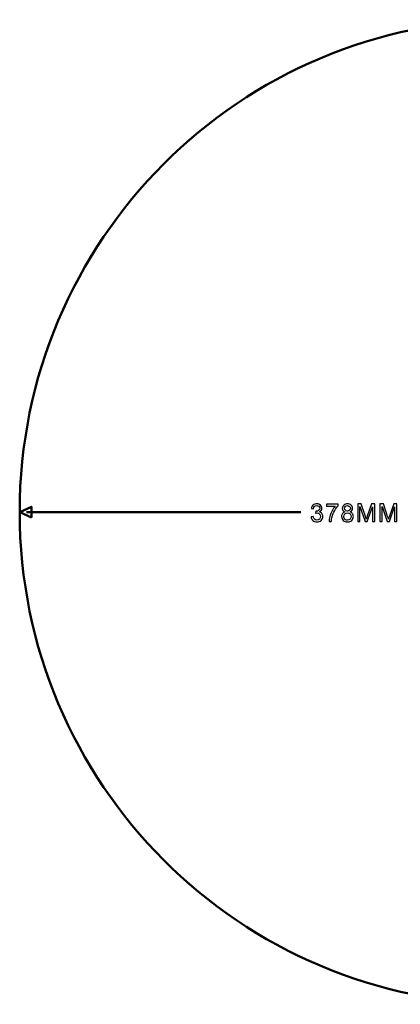
# Model space of a CAD drawing. Units: centimetres. Extents: x -19.7 to 18.1, y -18.7 to 19.1.
# Drawn here: x -19.7 to -5.1, y -18.7 to 19.1 of the extents above; entities that cross this region are included whole.
import ezdxf

# ---------------------------------------------------------------- set-up
doc = ezdxf.new("R2010")
doc.units = ezdxf.units.CM
doc.header["$MEASUREMENT"] = 0
doc.layers.add('layer 1', color=7, linetype='Continuous')

msp = doc.modelspace()

# ---------------------------------------------------------------- linework, layer by layer
at = {"layer": 'layer 1', "color": 250, "lineweight": 50}
for points, knots in [([(-0.84309, 19.09567), (9.59509, 19.09567), (18.05691, 10.63386), (18.05691, 0.19569), (18.05691, 0.19569), (18.05691, -10.24249), (9.59509, -18.7043), (-0.84309, -18.7043), (-0.84309, -18.7043), (-11.28126, -18.7043), (-19.74308, -10.24249), (-19.74308, 0.19569), (-19.74308, 0.19569), (-19.74308, 10.63386), (-11.28126, 19.09567), (-0.84309, 19.09567)], [0, 0, 0, 0, 0.2, 0.2, 0.2, 0.2, 0.4, 0.4, 0.4, 0.4, 0.6, 0.6, 0.6, 0.6, 1, 1, 1, 1]), ([(-19.28889, -0.00938), (-19.28889, -0.00938), (-19.28889, 0.39711), (-19.28889, 0.39711), (-19.28889, 0.39711), (-19.28889, 0.39711), (-19.74308, 0.18482), (-19.74308, 0.18482), (-19.74308, 0.18482), (-19.74308, 0.18482), (-19.28889, -0.00938), (-19.28889, -0.00938)], [0, 0, 0, 0, 0.25, 0.25, 0.25, 0.25, 0.5, 0.5, 0.5, 0.5, 1, 1, 1, 1])]:
    msp.add_open_spline(points, degree=3, knots=knots, dxfattribs=at)
at = {"layer": 'layer 1', "color": 250}
for points, knots in [([(-8.54174, 0.0062), (-8.54174, 0.0062), (-8.45757, 0.01738), (-8.45757, 0.01738), (-8.45757, 0.01738), (-8.44783, -0.03037), (-8.43138, -0.06471), (-8.40823, -0.08579), (-8.40823, -0.08579), (-8.38491, -0.10687), (-8.35664, -0.11741), (-8.32327, -0.11741), (-8.32327, -0.11741), (-8.28366, -0.11741), (-8.25012, -0.10367), (-8.22281, -0.07621), (-8.22281, -0.07621), (-8.19567, -0.04874), (-8.18193, -0.01472), (-8.18193, 0.02584), (-8.18193, 0.02584), (-8.18193, 0.06449), (-8.19455, 0.09643), (-8.21978, 0.1215), (-8.21978, 0.1215), (-8.24517, 0.14658), (-8.27727, 0.15919), (-8.31624, 0.15919), (-8.31624, 0.15919), (-8.33221, 0.15919), (-8.35201, 0.156), (-8.37565, 0.14977), (-8.37565, 0.14977), (-8.37565, 0.14977), (-8.36623, 0.22371), (-8.36623, 0.22371), (-8.36623, 0.22371), (-8.36064, 0.22307), (-8.35616, 0.22275), (-8.35265, 0.22275), (-8.35265, 0.22275), (-8.31688, 0.22275), (-8.28462, 0.23218), (-8.25587, 0.25086), (-8.25587, 0.25086), (-8.22713, 0.26955), (-8.21275, 0.29845), (-8.21275, 0.33742), (-8.21275, 0.33742), (-8.21275, 0.36824), (-8.22329, 0.39395), (-8.24421, 0.41407), (-8.24421, 0.41407), (-8.26514, 0.43436), (-8.29212, 0.44458), (-8.32518, 0.44458), (-8.32518, 0.44458), (-8.35792, 0.44458), (-8.38523, 0.4342), (-8.40695, 0.41375), (-8.40695, 0.41375), (-8.42883, 0.39315), (-8.44288, 0.36217), (-8.44911, 0.32097), (-8.44911, 0.32097), (-8.44911, 0.32097), (-8.53327, 0.33598), (-8.53327, 0.33598), (-8.53327, 0.33598), (-8.52305, 0.39251), (-8.49957, 0.43627), (-8.46316, 0.46725), (-8.46316, 0.46725), (-8.42659, 0.49824), (-8.38124, 0.51389), (-8.32694, 0.51389), (-8.32694, 0.51389), (-8.28957, 0.51389), (-8.25507, 0.50574), (-8.22361, 0.48977), (-8.22361, 0.48977), (-8.19215, 0.47364), (-8.16804, 0.45176), (-8.15127, 0.42398), (-8.15127, 0.42398), (-8.13466, 0.39619), (-8.1262, 0.3668), (-8.1262, 0.3355), (-8.1262, 0.3355), (-8.1262, 0.30596), (-8.13418, 0.27897), (-8.15015, 0.25453), (-8.15015, 0.25453), (-8.16612, 0.23026), (-8.1896, 0.21094), (-8.22074, 0.19656), (-8.22074, 0.19656), (-8.18017, 0.1873), (-8.14871, 0.16782), (-8.1262, 0.13827), (-8.1262, 0.13827), (-8.10384, 0.10889), (-8.09266, 0.072), (-8.09266, 0.02776), (-8.09266, 0.02776), (-8.09266, -0.03213), (-8.11438, -0.08291), (-8.15814, -0.12459), (-8.15814, -0.12459), (-8.20173, -0.16628), (-8.25699, -0.18704), (-8.32375, -0.18704), (-8.32375, -0.18704), (-8.38395, -0.18704), (-8.43394, -0.16915), (-8.4737, -0.13322), (-8.4737, -0.13322), (-8.51347, -0.09745), (-8.53615, -0.05097), (-8.54174, 0.0062)], [0, 0, 0, 0, 0.03225806, 0.03225806, 0.03225806, 0.03225806, 0.06451613, 0.06451613, 0.06451613, 0.06451613, 0.09677419, 0.09677419, 0.09677419, 0.09677419, 0.12903226, 0.12903226, 0.12903226, 0.12903226, 0.16129032, 0.16129032, 0.16129032, 0.16129032, 0.19354839, 0.19354839, 0.19354839, 0.19354839, 0.22580645, 0.22580645, 0.22580645, 0.22580645, 0.25806452, 0.25806452, 0.25806452, 0.25806452, 0.29032258, 0.29032258, 0.29032258, 0.29032258, 0.32258065, 0.32258065, 0.32258065, 0.32258065, 0.35483871, 0.35483871, 0.35483871, 0.35483871, 0.38709677, 0.38709677, 0.38709677, 0.38709677, 0.41935484, 0.41935484, 0.41935484, 0.41935484, 0.4516129, 0.4516129, 0.4516129, 0.4516129, 0.48387097, 0.48387097, 0.48387097, 0.48387097, 0.51612903, 0.51612903, 0.51612903, 0.51612903, 0.5483871, 0.5483871, 0.5483871, 0.5483871, 0.58064516, 0.58064516, 0.58064516, 0.58064516, 0.61290323, 0.61290323, 0.61290323, 0.61290323, 0.64516129, 0.64516129, 0.64516129, 0.64516129, 0.67741935, 0.67741935, 0.67741935, 0.67741935, 0.70967742, 0.70967742, 0.70967742, 0.70967742, 0.74193548, 0.74193548, 0.74193548, 0.74193548, 0.77419355, 0.77419355, 0.77419355, 0.77419355, 0.80645161, 0.80645161, 0.80645161, 0.80645161, 0.83870968, 0.83870968, 0.83870968, 0.83870968, 0.87096774, 0.87096774, 0.87096774, 0.87096774, 0.90322581, 0.90322581, 0.90322581, 0.90322581, 0.93548387, 0.93548387, 0.93548387, 0.93548387, 1, 1, 1, 1]), ([(-7.95047, 0.4211), (-7.95047, 0.4211), (-7.95047, 0.50207), (-7.95047, 0.50207), (-7.95047, 0.50207), (-7.95047, 0.50207), (-7.5065, 0.50207), (-7.5065, 0.50207), (-7.5065, 0.50207), (-7.5065, 0.50207), (-7.5065, 0.43659), (-7.5065, 0.43659), (-7.5065, 0.43659), (-7.5501, 0.39012), (-7.59338, 0.32831), (-7.63634, 0.25134), (-7.63634, 0.25134), (-7.67913, 0.17436), (-7.71235, 0.09499), (-7.73567, 0.01371), (-7.73567, 0.01371), (-7.7526, -0.04379), (-7.7633, -0.10655), (-7.76793, -0.1749), (-7.76793, -0.1749), (-7.76793, -0.1749), (-7.85449, -0.1749), (-7.85449, -0.1749), (-7.85449, -0.1749), (-7.85353, -0.12092), (-7.84299, -0.05576), (-7.82271, 0.02073), (-7.82271, 0.02073), (-7.80242, 0.09707), (-7.77336, 0.17085), (-7.73551, 0.24176), (-7.73551, 0.24176), (-7.6975, 0.31266), (-7.65726, 0.37255), (-7.61446, 0.4211), (-7.61446, 0.4211), (-7.61446, 0.4211), (-7.95047, 0.4211), (-7.95047, 0.4211)], [0, 0, 0, 0, 0.08333333, 0.08333333, 0.08333333, 0.08333333, 0.16666667, 0.16666667, 0.16666667, 0.16666667, 0.25, 0.25, 0.25, 0.25, 0.33333333, 0.33333333, 0.33333333, 0.33333333, 0.41666667, 0.41666667, 0.41666667, 0.41666667, 0.5, 0.5, 0.5, 0.5, 0.58333333, 0.58333333, 0.58333333, 0.58333333, 0.66666667, 0.66666667, 0.66666667, 0.66666667, 0.75, 0.75, 0.75, 0.75, 0.83333333, 0.83333333, 0.83333333, 0.83333333, 1, 1, 1, 1]), ([(-7.24022, 0.19704), (-7.27519, 0.20982), (-7.30106, 0.22802), (-7.31799, 0.25182), (-7.31799, 0.25182), (-7.33476, 0.27545), (-7.34322, 0.30388), (-7.34322, 0.33694), (-7.34322, 0.33694), (-7.34322, 0.38692), (-7.32534, 0.42877), (-7.28941, 0.46278), (-7.28941, 0.46278), (-7.25347, 0.4968), (-7.20588, 0.51389), (-7.14631, 0.51389), (-7.14631, 0.51389), (-7.08643, 0.51389), (-7.0382, 0.49648), (-7.00163, 0.46166), (-7.00163, 0.46166), (-6.96521, 0.42685), (-6.94701, 0.38453), (-6.94701, 0.33454), (-6.94701, 0.33454), (-6.94701, 0.30276), (-6.95531, 0.27513), (-6.97192, 0.2515), (-6.97192, 0.2515), (-6.98869, 0.22802), (-7.01392, 0.20982), (-7.04794, 0.19704), (-7.04794, 0.19704), (-7.00594, 0.18331), (-6.97384, 0.16127), (-6.9518, 0.13061), (-6.9518, 0.13061), (-6.92992, 0.1001), (-6.9189, 0.06353), (-6.9189, 0.02121), (-6.9189, 0.02121), (-6.9189, -0.03756), (-6.93966, -0.08675), (-6.98103, -0.12667), (-6.98103, -0.12667), (-7.02255, -0.1666), (-7.07716, -0.18656), (-7.14488, -0.18656), (-7.14488, -0.18656), (-7.21259, -0.18656), (-7.26705, -0.1666), (-7.30857, -0.12651), (-7.30857, -0.12651), (-7.35009, -0.08643), (-7.37085, -0.03644), (-7.37085, 0.02345), (-7.37085, 0.02345), (-7.37085, 0.068), (-7.35951, 0.10537), (-7.33684, 0.13556), (-7.33684, 0.13556), (-7.31432, 0.16558), (-7.28206, 0.18618), (-7.24022, 0.19704)], [0, 0, 0, 0, 0.05882353, 0.05882353, 0.05882353, 0.05882353, 0.11764706, 0.11764706, 0.11764706, 0.11764706, 0.17647059, 0.17647059, 0.17647059, 0.17647059, 0.23529412, 0.23529412, 0.23529412, 0.23529412, 0.29411765, 0.29411765, 0.29411765, 0.29411765, 0.35294118, 0.35294118, 0.35294118, 0.35294118, 0.41176471, 0.41176471, 0.41176471, 0.41176471, 0.47058824, 0.47058824, 0.47058824, 0.47058824, 0.52941176, 0.52941176, 0.52941176, 0.52941176, 0.58823529, 0.58823529, 0.58823529, 0.58823529, 0.64705882, 0.64705882, 0.64705882, 0.64705882, 0.70588235, 0.70588235, 0.70588235, 0.70588235, 0.76470588, 0.76470588, 0.76470588, 0.76470588, 0.82352941, 0.82352941, 0.82352941, 0.82352941, 0.88235294, 0.88235294, 0.88235294, 0.88235294, 1, 1, 1, 1]), ([(-7.25715, 0.33981), (-7.25715, 0.30739), (-7.24661, 0.28088), (-7.22585, 0.26028), (-7.22585, 0.26028), (-7.20492, 0.23968), (-7.17778, 0.2293), (-7.1444, 0.2293), (-7.1444, 0.2293), (-7.11198, 0.2293), (-7.08531, 0.23952), (-7.06455, 0.25996), (-7.06455, 0.25996), (-7.04379, 0.2804), (-7.03357, 0.30548), (-7.03357, 0.33502), (-7.03357, 0.33502), (-7.03357, 0.366), (-7.04411, 0.39188), (-7.06551, 0.41296), (-7.06551, 0.41296), (-7.08691, 0.43404), (-7.11342, 0.44458), (-7.14536, 0.44458), (-7.14536, 0.44458), (-7.17746, 0.44458), (-7.20413, 0.4342), (-7.22537, 0.41375), (-7.22537, 0.41375), (-7.24661, 0.39315), (-7.25715, 0.3684), (-7.25715, 0.33981)], [0, 0, 0, 0, 0.11111111, 0.11111111, 0.11111111, 0.11111111, 0.22222222, 0.22222222, 0.22222222, 0.22222222, 0.33333333, 0.33333333, 0.33333333, 0.33333333, 0.44444444, 0.44444444, 0.44444444, 0.44444444, 0.55555556, 0.55555556, 0.55555556, 0.55555556, 0.66666667, 0.66666667, 0.66666667, 0.66666667, 0.77777778, 0.77777778, 0.77777778, 0.77777778, 1, 1, 1, 1]), ([(-6.75243, -0.1749), (-6.75243, -0.1749), (-6.75243, 0.51101), (-6.75243, 0.51101), (-6.75243, 0.51101), (-6.75243, 0.51101), (-6.61573, 0.51101), (-6.61573, 0.51101), (-6.61573, 0.51101), (-6.61573, 0.51101), (-6.45348, 0.02536), (-6.45348, 0.02536), (-6.45348, 0.02536), (-6.43846, -0.01983), (-6.42744, -0.05369), (-6.42074, -0.07621), (-6.42074, -0.07621), (-6.41291, -0.05129), (-6.40077, -0.01456), (-6.38417, 0.03383), (-6.38417, 0.03383), (-6.38417, 0.03383), (-6.21999, 0.51101), (-6.21999, 0.51101), (-6.21999, 0.51101), (-6.21999, 0.51101), (-6.09782, 0.51101), (-6.09782, 0.51101), (-6.09782, 0.51101), (-6.09782, 0.51101), (-6.09782, -0.1749), (-6.09782, -0.1749), (-6.09782, -0.1749), (-6.09782, -0.1749), (-6.18534, -0.1749), (-6.18534, -0.1749), (-6.18534, -0.1749), (-6.18534, -0.1749), (-6.18534, 0.39922), (-6.18534, 0.39922), (-6.18534, 0.39922), (-6.18534, 0.39922), (-6.38464, -0.1749), (-6.38464, -0.1749), (-6.38464, -0.1749), (-6.38464, -0.1749), (-6.46657, -0.1749), (-6.46657, -0.1749), (-6.46657, -0.1749), (-6.46657, -0.1749), (-6.66492, 0.40896), (-6.66492, 0.40896), (-6.66492, 0.40896), (-6.66492, 0.40896), (-6.66492, -0.1749), (-6.66492, -0.1749), (-6.66492, -0.1749), (-6.66492, -0.1749), (-6.75243, -0.1749), (-6.75243, -0.1749)], [0, 0, 0, 0, 0.0625, 0.0625, 0.0625, 0.0625, 0.125, 0.125, 0.125, 0.125, 0.1875, 0.1875, 0.1875, 0.1875, 0.25, 0.25, 0.25, 0.25, 0.3125, 0.3125, 0.3125, 0.3125, 0.375, 0.375, 0.375, 0.375, 0.4375, 0.4375, 0.4375, 0.4375, 0.5, 0.5, 0.5, 0.5, 0.5625, 0.5625, 0.5625, 0.5625, 0.625, 0.625, 0.625, 0.625, 0.6875, 0.6875, 0.6875, 0.6875, 0.75, 0.75, 0.75, 0.75, 0.8125, 0.8125, 0.8125, 0.8125, 0.875, 0.875, 0.875, 0.875, 1, 1, 1, 1]), ([(-5.90101, -0.1749), (-5.90101, -0.1749), (-5.90101, 0.51101), (-5.90101, 0.51101), (-5.90101, 0.51101), (-5.90101, 0.51101), (-5.76431, 0.51101), (-5.76431, 0.51101), (-5.76431, 0.51101), (-5.76431, 0.51101), (-5.60206, 0.02536), (-5.60206, 0.02536), (-5.60206, 0.02536), (-5.58704, -0.01983), (-5.57602, -0.05369), (-5.56932, -0.07621), (-5.56932, -0.07621), (-5.56149, -0.05129), (-5.54935, -0.01456), (-5.53275, 0.03383), (-5.53275, 0.03383), (-5.53275, 0.03383), (-5.36857, 0.51101), (-5.36857, 0.51101), (-5.36857, 0.51101), (-5.36857, 0.51101), (-5.2464, 0.51101), (-5.2464, 0.51101), (-5.2464, 0.51101), (-5.2464, 0.51101), (-5.2464, -0.1749), (-5.2464, -0.1749), (-5.2464, -0.1749), (-5.2464, -0.1749), (-5.33392, -0.1749), (-5.33392, -0.1749), (-5.33392, -0.1749), (-5.33392, -0.1749), (-5.33392, 0.39922), (-5.33392, 0.39922), (-5.33392, 0.39922), (-5.33392, 0.39922), (-5.53322, -0.1749), (-5.53322, -0.1749), (-5.53322, -0.1749), (-5.53322, -0.1749), (-5.61515, -0.1749), (-5.61515, -0.1749), (-5.61515, -0.1749), (-5.61515, -0.1749), (-5.8135, 0.40896), (-5.8135, 0.40896), (-5.8135, 0.40896), (-5.8135, 0.40896), (-5.8135, -0.1749), (-5.8135, -0.1749), (-5.8135, -0.1749), (-5.8135, -0.1749), (-5.90101, -0.1749), (-5.90101, -0.1749)], [0, 0, 0, 0, 0.0625, 0.0625, 0.0625, 0.0625, 0.125, 0.125, 0.125, 0.125, 0.1875, 0.1875, 0.1875, 0.1875, 0.25, 0.25, 0.25, 0.25, 0.3125, 0.3125, 0.3125, 0.3125, 0.375, 0.375, 0.375, 0.375, 0.4375, 0.4375, 0.4375, 0.4375, 0.5, 0.5, 0.5, 0.5, 0.5625, 0.5625, 0.5625, 0.5625, 0.625, 0.625, 0.625, 0.625, 0.6875, 0.6875, 0.6875, 0.6875, 0.75, 0.75, 0.75, 0.75, 0.8125, 0.8125, 0.8125, 0.8125, 0.875, 0.875, 0.875, 0.875, 1, 1, 1, 1]), ([(-7.2843, 0.02297), (-7.2843, -0.00099), (-7.27855, -0.0243), (-7.26721, -0.04666), (-7.26721, -0.04666), (-7.25587, -0.06918), (-7.23894, -0.08659), (-7.21642, -0.09888), (-7.21642, -0.09888), (-7.19391, -0.11118), (-7.16979, -0.11741), (-7.14392, -0.11741), (-7.14392, -0.11741), (-7.10367, -0.11741), (-7.07046, -0.10447), (-7.04427, -0.07844), (-7.04427, -0.07844), (-7.01808, -0.05257), (-7.00498, -0.01967), (-7.00498, 0.02025), (-7.00498, 0.02025), (-7.00498, 0.06082), (-7.01839, 0.09435), (-7.04538, 0.12086), (-7.04538, 0.12086), (-7.07237, 0.14737), (-7.10623, 0.16063), (-7.14679, 0.16063), (-7.14679, 0.16063), (-7.1864, 0.16063), (-7.21914, 0.14753), (-7.24517, 0.12134), (-7.24517, 0.12134), (-7.2712, 0.09499), (-7.2843, 0.06225), (-7.2843, 0.02297)], [0, 0, 0, 0, 0.1, 0.1, 0.1, 0.1, 0.2, 0.2, 0.2, 0.2, 0.3, 0.3, 0.3, 0.3, 0.4, 0.4, 0.4, 0.4, 0.5, 0.5, 0.5, 0.5, 0.6, 0.6, 0.6, 0.6, 0.7, 0.7, 0.7, 0.7, 0.8, 0.8, 0.8, 0.8, 1, 1, 1, 1])]:
    msp.add_open_spline(points, degree=3, knots=knots, dxfattribs=at)
at = {"layer": 'layer 1', "color": 250, "lineweight": 50}
msp.add_open_spline([(-19.48207, 0.19567), (-19.48207, 0.19567), (-8.93788, 0.19567), (-8.93788, 0.19567)], degree=3, dxfattribs=at)

doc.saveas('drawing.dxf')
